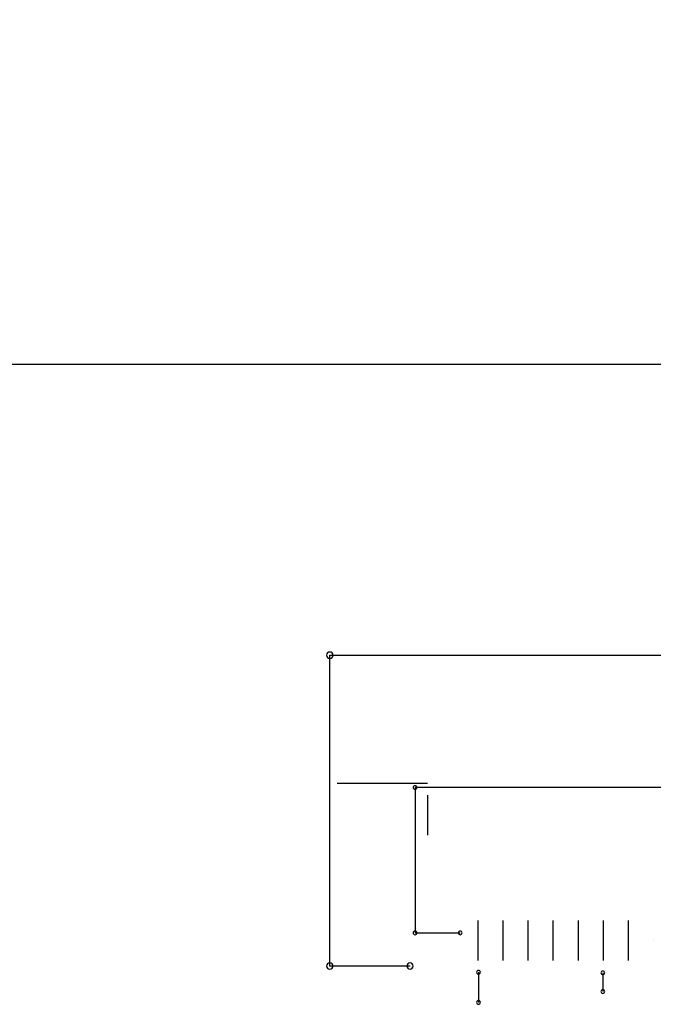
# Model space of a CAD drawing. Extents: x -7433 to -6821, y -1774 to -1342.
# Drawn here: x -7188 to -7175, y -1466 to -1447 of the extents above; entities that cross this region are included whole.
import ezdxf

# ---------------------------------------------------------------- set-up
doc = ezdxf.new("R2010")
doc.units = 0
doc.header["$MEASUREMENT"] = 0
doc.linetypes.add('DASHED2', pattern=[0.375, 0.25, -0.125])
doc.layers.get('0').update_dxf_attribs({"linetype": 'CONTINUOUS'})
doc.layers.get('Defpoints').update_dxf_attribs({"linetype": 'CONTINUOUS'})
for name, color, linetype in [('AUTOCAD_BOARD', 4, 'CONTINUOUS'), ('BOARD_OUTLINE_00', 210, 'CONTINUOUS'), ('PART_TOP_2DLINE_00', 255, 'CONTINUOUS'), ('PART_TOP_2DLINE_01', 255, 'CONTINUOUS'), ('PART_TOP_2DLINE_127', 255, 'CONTINUOUS')]:
    doc.layers.add(name, color=color, linetype=linetype)
doc.dimstyles.new('05mm-hieight', dxfattribs={"dimtxt": 5, "dimasz": 6, "dimexe": 5, "dimexo": 5, "dimgap": 5, "dimtad": 0, "dimdsep": 46, "dimtxsty": 'Standard', "dimcen": 0, "dimadec": 1, "dimazin": 2, "dimtfac": 1, "dimtofl": 0, "dimtmove": 0, "dimatfit": 0, "dimfxl": 0, "dimtolj": 1, "dimtzin": 0, "dimarcsym": 0})

# ---------------------------------------------------------------- blocks, each defined once
blk = doc.blocks.new('*D1714')
at = {"layer": 'AUTOCAD_BOARD', "color": 0, "linetype": 'DASHED2', "lineweight": -2, "transparency": 16777216}
for p, q in [((-7310.6, -1448.517), (-7310.6, -1429.344)), ((-6910.6, -1448.517), (-6910.6, -1429.344)), ((-7304.6, -1434.344), (-7137.266, -1434.344)), ((-6916.6, -1434.344), (-7083.933, -1434.344))]:
    blk.add_line(p, q, dxfattribs=at)
at = {"layer": 'AUTOCAD_BOARD', "color": 0, "linetype": 'DASHED2', "transparency": 16777216}
for points in [[(-7304.6, -1433.344), (-7304.6, -1435.344), (-7310.6, -1434.344)], [(-6916.6, -1433.344), (-6916.6, -1435.344), (-6910.6, -1434.344)]]:
    blk.add_solid(points, dxfattribs=at)
at = {"layer": 'Defpoints', "color": 0, "linetype": 'DASHED2', "transparency": 16777216}
for p in [(-6910.6, -1434.344), (-7310.6, -1453.517), (-6910.6, -1453.517)]:
    blk.add_point(p, dxfattribs=at)
at = {"layer": 'AUTOCAD_BOARD', "color": 0, "linetype": 'DASHED2', "transparency": 16777216, "insert": (-7110.6, -1434.344), "char_height": 5, "attachment_point": 5}
blk.add_mtext('\\A1;400 [15.75]', dxfattribs=at)
blk = doc.blocks.new('*D1718')
at = {"layer": 'AUTOCAD_BOARD', "color": 0, "linetype": 'DASHED2', "lineweight": -2, "transparency": 16777216}
for p, q in [((-7306.6, -1452.517), (-7306.6, -1440.256)), ((-7140.9, -1452.517), (-7140.9, -1440.256)), ((-7300.6, -1445.256), (-7252.083, -1445.256)), ((-7146.9, -1445.256), (-7195.416, -1445.256))]:
    blk.add_line(p, q, dxfattribs=at)
at = {"layer": 'AUTOCAD_BOARD', "color": 0, "linetype": 'DASHED2', "transparency": 16777216}
for points in [[(-7300.6, -1444.256), (-7300.6, -1446.256), (-7306.6, -1445.256)], [(-7146.9, -1444.256), (-7146.9, -1446.256), (-7140.9, -1445.256)]]:
    blk.add_solid(points, dxfattribs=at)
at = {"layer": 'Defpoints', "color": 0, "linetype": 'DASHED2', "transparency": 16777216}
for p in [(-7140.9, -1445.256), (-7306.6, -1457.517), (-7140.9, -1457.517)]:
    blk.add_point(p, dxfattribs=at)
at = {"layer": 'AUTOCAD_BOARD', "color": 0, "linetype": 'DASHED2', "transparency": 16777216, "insert": (-7223.75, -1445.256), "char_height": 5, "attachment_point": 5}
blk.add_mtext('\\A1;165.7 [6.52]', dxfattribs=at)

msp = doc.modelspace()

# ---------------------------------------------------------------- linework, layer by layer
at = {"color": 7}
for p, q in [((-7181.473, -1461.871), (-7179.673, -1461.871)), ((-7180.573, -1461.871), (-7180.573, -1461.871)), ((-7180.573, -1461.871), (-7180.573, -1461.871)), ((-7180.573, -1461.871), (-7180.573, -1461.871)), ((-7180.573, -1461.871), (-7180.573, -1461.871)), ((-7180.573, -1461.871), (-7180.573, -1461.871)), ((-7180.573, -1461.871), (-7180.573, -1461.871)), ((-7180.573, -1461.871), (-7180.573, -1461.871)), ((-7180.573, -1461.871), (-7180.573, -1461.871)), ((-7180.573, -1461.871), (-7180.573, -1461.871)), ((-7180.573, -1461.871), (-7180.573, -1461.871)), ((-7180.573, -1461.871), (-7180.573, -1461.871)), ((-7180.573, -1461.871), (-7180.573, -1461.871)), ((-7180.573, -1461.871), (-7180.573, -1461.871)), ((-7180.573, -1461.871), (-7180.573, -1461.871)), ((-7180.573, -1461.871), (-7180.573, -1461.871)), ((-7180.573, -1461.871), (-7180.573, -1461.871)), ((-7179.673, -1462.111), (-7179.673, -1462.911)), ((-7179.673, -1462.511), (-7179.673, -1462.511)), ((-7179.673, -1462.511), (-7179.673, -1462.511)), ((-7179.673, -1462.511), (-7179.673, -1462.511)), ((-7179.673, -1462.511), (-7179.673, -1462.511)), ((-7179.673, -1462.511), (-7179.673, -1462.511)), ((-7179.673, -1462.511), (-7179.673, -1462.511)), ((-7179.673, -1462.511), (-7179.673, -1462.511)), ((-7179.673, -1462.511), (-7179.673, -1462.511)), ((-7179.673, -1462.511), (-7179.673, -1462.511)), ((-7179.673, -1462.511), (-7179.673, -1462.511)), ((-7179.673, -1462.511), (-7179.673, -1462.511)), ((-7179.673, -1462.511), (-7179.673, -1462.511)), ((-7179.673, -1462.511), (-7179.673, -1462.511)), ((-7179.673, -1462.511), (-7179.673, -1462.511)), ((-7179.673, -1462.511), (-7179.673, -1462.511)), ((-7179.673, -1462.511), (-7179.673, -1462.511)), ((-7178.673, -1464.611), (-7178.673, -1465.411)), ((-7178.173, -1464.611), (-7178.173, -1465.411)), ((-7177.673, -1464.611), (-7177.673, -1465.411)), ((-7177.173, -1464.611), (-7177.173, -1465.411)), ((-7176.673, -1464.611), (-7176.673, -1465.411)), ((-7176.173, -1464.611), (-7176.173, -1465.411)), ((-7175.673, -1464.611), (-7175.673, -1465.411)), ((-7178.673, -1465.011), (-7178.673, -1465.011)), ((-7178.673, -1465.011), (-7178.673, -1465.011)), ((-7178.673, -1465.011), (-7178.673, -1465.011)), ((-7178.673, -1465.011), (-7178.673, -1465.011)), ((-7178.673, -1465.011), (-7178.673, -1465.011)), ((-7178.673, -1465.011), (-7178.673, -1465.011)), ((-7178.673, -1465.011), (-7178.673, -1465.011)), ((-7178.673, -1465.011), (-7178.673, -1465.011)), ((-7178.673, -1465.011), (-7178.673, -1465.011)), ((-7178.673, -1465.011), (-7178.673, -1465.011)), ((-7178.673, -1465.011), (-7178.673, -1465.011)), ((-7178.673, -1465.011), (-7178.673, -1465.011)), ((-7178.673, -1465.011), (-7178.673, -1465.011)), ((-7178.673, -1465.011), (-7178.673, -1465.011)), ((-7178.673, -1465.011), (-7178.673, -1465.011)), ((-7178.673, -1465.011), (-7178.673, -1465.011)), ((-7178.673, -1465.021), (-7178.673, -1465.021)), ((-7178.673, -1465.021), (-7178.673, -1465.021)), ((-7178.673, -1465.021), (-7178.673, -1465.021)), ((-7178.673, -1465.021), (-7178.673, -1465.021)), ((-7178.673, -1465.021), (-7178.673, -1465.021)), ((-7178.673, -1465.021), (-7178.673, -1465.021)), ((-7178.673, -1465.021), (-7178.673, -1465.021)), ((-7178.673, -1465.021), (-7178.673, -1465.021)), ((-7178.673, -1465.021), (-7178.673, -1465.021)), ((-7178.673, -1465.021), (-7178.673, -1465.021)), ((-7178.673, -1465.021), (-7178.673, -1465.021)), ((-7178.673, -1465.021), (-7178.673, -1465.021)), ((-7178.673, -1465.021), (-7178.673, -1465.021)), ((-7178.673, -1465.021), (-7178.673, -1465.021)), ((-7178.673, -1465.021), (-7178.673, -1465.021)), ((-7178.673, -1465.021), (-7178.673, -1465.021)), ((-7178.673, -1465.021), (-7178.673, -1465.021)), ((-7178.673, -1465.021), (-7178.673, -1465.021)), ((-7178.173, -1465.011), (-7178.173, -1465.011)), ((-7178.173, -1465.011), (-7178.173, -1465.011)), ((-7178.173, -1465.011), (-7178.173, -1465.011)), ((-7178.173, -1465.011), (-7178.173, -1465.011)), ((-7178.173, -1465.011), (-7178.173, -1465.011)), ((-7178.173, -1465.011), (-7178.173, -1465.011)), ((-7178.173, -1465.011), (-7178.173, -1465.011)), ((-7178.173, -1465.011), (-7178.173, -1465.011)), ((-7178.173, -1465.011), (-7178.173, -1465.011)), ((-7178.173, -1465.011), (-7178.173, -1465.011)), ((-7178.173, -1465.011), (-7178.173, -1465.011)), ((-7178.173, -1465.011), (-7178.173, -1465.011)), ((-7178.173, -1465.011), (-7178.173, -1465.011)), ((-7178.173, -1465.011), (-7178.173, -1465.011)), ((-7178.173, -1465.011), (-7178.173, -1465.011)), ((-7178.173, -1465.011), (-7178.173, -1465.011)), ((-7178.173, -1465.021), (-7178.173, -1465.021)), ((-7178.173, -1465.021), (-7178.173, -1465.021)), ((-7178.173, -1465.021), (-7178.173, -1465.021)), ((-7178.173, -1465.021), (-7178.173, -1465.021)), ((-7178.173, -1465.021), (-7178.173, -1465.021)), ((-7178.173, -1465.021), (-7178.173, -1465.021)), ((-7178.173, -1465.021), (-7178.173, -1465.021)), ((-7178.173, -1465.021), (-7178.173, -1465.021)), ((-7178.173, -1465.021), (-7178.173, -1465.021)), ((-7178.173, -1465.021), (-7178.173, -1465.021)), ((-7178.173, -1465.021), (-7178.173, -1465.021)), ((-7178.173, -1465.021), (-7178.173, -1465.021)), ((-7178.173, -1465.021), (-7178.173, -1465.021)), ((-7178.173, -1465.021), (-7178.173, -1465.021)), ((-7178.173, -1465.021), (-7178.173, -1465.021)), ((-7178.173, -1465.021), (-7178.173, -1465.021)), ((-7178.173, -1465.021), (-7178.173, -1465.021)), ((-7178.173, -1465.021), (-7178.173, -1465.021)), ((-7177.673, -1465.011), (-7177.673, -1465.011)), ((-7177.673, -1465.011), (-7177.673, -1465.011)), ((-7177.673, -1465.011), (-7177.673, -1465.011)), ((-7177.673, -1465.011), (-7177.673, -1465.011)), ((-7177.673, -1465.011), (-7177.673, -1465.011)), ((-7177.673, -1465.011), (-7177.673, -1465.011)), ((-7177.673, -1465.011), (-7177.673, -1465.011)), ((-7177.673, -1465.011), (-7177.673, -1465.011)), ((-7177.673, -1465.011), (-7177.673, -1465.011)), ((-7177.673, -1465.011), (-7177.673, -1465.011)), ((-7177.673, -1465.011), (-7177.673, -1465.011)), ((-7177.673, -1465.011), (-7177.673, -1465.011)), ((-7177.673, -1465.011), (-7177.673, -1465.011)), ((-7177.673, -1465.011), (-7177.673, -1465.011)), ((-7177.673, -1465.011), (-7177.673, -1465.011)), ((-7177.673, -1465.011), (-7177.673, -1465.011)), ((-7177.673, -1465.021), (-7177.673, -1465.021)), ((-7177.673, -1465.021), (-7177.673, -1465.021)), ((-7177.673, -1465.021), (-7177.673, -1465.021)), ((-7177.673, -1465.021), (-7177.673, -1465.021)), ((-7177.673, -1465.021), (-7177.673, -1465.021)), ((-7177.673, -1465.021), (-7177.673, -1465.021)), ((-7177.673, -1465.021), (-7177.673, -1465.021)), ((-7177.673, -1465.021), (-7177.673, -1465.021)), ((-7177.673, -1465.021), (-7177.673, -1465.021)), ((-7177.673, -1465.021), (-7177.673, -1465.021)), ((-7177.673, -1465.021), (-7177.673, -1465.021)), ((-7177.673, -1465.021), (-7177.673, -1465.021)), ((-7177.673, -1465.021), (-7177.673, -1465.021)), ((-7177.673, -1465.021), (-7177.673, -1465.021)), ((-7177.673, -1465.021), (-7177.673, -1465.021)), ((-7177.673, -1465.021), (-7177.673, -1465.021)), ((-7177.673, -1465.021), (-7177.673, -1465.021)), ((-7177.673, -1465.021), (-7177.673, -1465.021)), ((-7177.173, -1465.011), (-7177.173, -1465.011)), ((-7177.173, -1465.011), (-7177.173, -1465.011)), ((-7177.173, -1465.011), (-7177.173, -1465.011)), ((-7177.173, -1465.011), (-7177.173, -1465.011)), ((-7177.173, -1465.011), (-7177.173, -1465.011)), ((-7177.173, -1465.011), (-7177.173, -1465.011)), ((-7177.173, -1465.011), (-7177.173, -1465.011)), ((-7177.173, -1465.011), (-7177.173, -1465.011)), ((-7177.173, -1465.011), (-7177.173, -1465.011)), ((-7177.173, -1465.011), (-7177.173, -1465.011)), ((-7177.173, -1465.011), (-7177.173, -1465.011)), ((-7177.173, -1465.011), (-7177.173, -1465.011)), ((-7177.173, -1465.011), (-7177.173, -1465.011)), ((-7177.173, -1465.011), (-7177.173, -1465.011)), ((-7177.173, -1465.011), (-7177.173, -1465.011)), ((-7177.173, -1465.011), (-7177.173, -1465.011)), ((-7177.173, -1465.021), (-7177.173, -1465.021)), ((-7177.173, -1465.021), (-7177.173, -1465.021)), ((-7177.173, -1465.021), (-7177.173, -1465.021)), ((-7177.173, -1465.021), (-7177.173, -1465.021)), ((-7177.173, -1465.021), (-7177.173, -1465.021)), ((-7177.173, -1465.021), (-7177.173, -1465.021)), ((-7177.173, -1465.021), (-7177.173, -1465.021)), ((-7177.173, -1465.021), (-7177.173, -1465.021)), ((-7177.173, -1465.021), (-7177.173, -1465.021)), ((-7177.173, -1465.021), (-7177.173, -1465.021)), ((-7177.173, -1465.021), (-7177.173, -1465.021)), ((-7177.173, -1465.021), (-7177.173, -1465.021)), ((-7177.173, -1465.021), (-7177.173, -1465.021)), ((-7177.173, -1465.021), (-7177.173, -1465.021)), ((-7177.173, -1465.021), (-7177.173, -1465.021)), ((-7177.173, -1465.021), (-7177.173, -1465.021)), ((-7177.173, -1465.021), (-7177.173, -1465.021)), ((-7177.173, -1465.021), (-7177.173, -1465.021)), ((-7176.673, -1465.011), (-7176.673, -1465.011)), ((-7176.673, -1465.011), (-7176.673, -1465.011)), ((-7176.673, -1465.011), (-7176.673, -1465.011)), ((-7176.673, -1465.011), (-7176.673, -1465.011)), ((-7176.673, -1465.011), (-7176.673, -1465.011)), ((-7176.673, -1465.011), (-7176.673, -1465.011)), ((-7176.673, -1465.011), (-7176.673, -1465.011)), ((-7176.673, -1465.011), (-7176.673, -1465.011)), ((-7176.673, -1465.011), (-7176.673, -1465.011)), ((-7176.673, -1465.011), (-7176.673, -1465.011)), ((-7176.673, -1465.011), (-7176.673, -1465.011)), ((-7176.673, -1465.011), (-7176.673, -1465.011)), ((-7176.673, -1465.011), (-7176.673, -1465.011)), ((-7176.673, -1465.011), (-7176.673, -1465.011)), ((-7176.673, -1465.011), (-7176.673, -1465.011)), ((-7176.673, -1465.011), (-7176.673, -1465.011)), ((-7176.673, -1465.021), (-7176.673, -1465.021)), ((-7176.673, -1465.021), (-7176.673, -1465.021)), ((-7176.673, -1465.021), (-7176.673, -1465.021)), ((-7176.673, -1465.021), (-7176.673, -1465.021)), ((-7176.673, -1465.021), (-7176.673, -1465.021)), ((-7176.673, -1465.021), (-7176.673, -1465.021)), ((-7176.673, -1465.021), (-7176.673, -1465.021)), ((-7176.673, -1465.021), (-7176.673, -1465.021)), ((-7176.673, -1465.021), (-7176.673, -1465.021)), ((-7176.673, -1465.021), (-7176.673, -1465.021)), ((-7176.673, -1465.021), (-7176.673, -1465.021)), ((-7176.673, -1465.021), (-7176.673, -1465.021)), ((-7176.673, -1465.021), (-7176.673, -1465.021)), ((-7176.673, -1465.021), (-7176.673, -1465.021)), ((-7176.673, -1465.021), (-7176.673, -1465.021)), ((-7176.673, -1465.021), (-7176.673, -1465.021)), ((-7176.673, -1465.021), (-7176.673, -1465.021)), ((-7176.673, -1465.021), (-7176.673, -1465.021)), ((-7176.173, -1465.011), (-7176.173, -1465.011)), ((-7176.173, -1465.011), (-7176.173, -1465.011)), ((-7176.173, -1465.011), (-7176.173, -1465.011)), ((-7176.173, -1465.011), (-7176.173, -1465.011)), ((-7176.173, -1465.011), (-7176.173, -1465.011)), ((-7176.173, -1465.011), (-7176.173, -1465.011)), ((-7176.173, -1465.011), (-7176.173, -1465.011)), ((-7176.173, -1465.011), (-7176.173, -1465.011)), ((-7176.173, -1465.011), (-7176.173, -1465.011)), ((-7176.173, -1465.011), (-7176.173, -1465.011)), ((-7176.173, -1465.011), (-7176.173, -1465.011)), ((-7176.173, -1465.011), (-7176.173, -1465.011)), ((-7176.173, -1465.011), (-7176.173, -1465.011)), ((-7176.173, -1465.011), (-7176.173, -1465.011)), ((-7176.173, -1465.011), (-7176.173, -1465.011)), ((-7176.173, -1465.011), (-7176.173, -1465.011)), ((-7176.173, -1465.021), (-7176.173, -1465.021)), ((-7176.173, -1465.021), (-7176.173, -1465.021)), ((-7176.173, -1465.021), (-7176.173, -1465.021)), ((-7176.173, -1465.021), (-7176.173, -1465.021)), ((-7176.173, -1465.021), (-7176.173, -1465.021)), ((-7176.173, -1465.021), (-7176.173, -1465.021)), ((-7176.173, -1465.021), (-7176.173, -1465.021)), ((-7176.173, -1465.021), (-7176.173, -1465.021)), ((-7176.173, -1465.021), (-7176.173, -1465.021)), ((-7176.173, -1465.021), (-7176.173, -1465.021)), ((-7176.173, -1465.021), (-7176.173, -1465.021)), ((-7176.173, -1465.021), (-7176.173, -1465.021)), ((-7176.173, -1465.021), (-7176.173, -1465.021)), ((-7176.173, -1465.021), (-7176.173, -1465.021)), ((-7176.173, -1465.021), (-7176.173, -1465.021)), ((-7176.173, -1465.021), (-7176.173, -1465.021)), ((-7176.173, -1465.021), (-7176.173, -1465.021)), ((-7176.173, -1465.021), (-7176.173, -1465.021)), ((-7175.673, -1465.011), (-7175.673, -1465.011)), ((-7175.673, -1465.011), (-7175.673, -1465.011)), ((-7175.673, -1465.011), (-7175.673, -1465.011)), ((-7175.673, -1465.011), (-7175.673, -1465.011)), ((-7175.673, -1465.011), (-7175.673, -1465.011)), ((-7175.673, -1465.011), (-7175.673, -1465.011)), ((-7175.673, -1465.011), (-7175.673, -1465.011)), ((-7175.673, -1465.011), (-7175.673, -1465.011)), ((-7175.673, -1465.011), (-7175.673, -1465.011)), ((-7175.673, -1465.011), (-7175.673, -1465.011)), ((-7175.673, -1465.011), (-7175.673, -1465.011)), ((-7175.673, -1465.011), (-7175.673, -1465.011)), ((-7175.673, -1465.011), (-7175.673, -1465.011)), ((-7175.673, -1465.011), (-7175.673, -1465.011)), ((-7175.673, -1465.011), (-7175.673, -1465.011)), ((-7175.673, -1465.011), (-7175.673, -1465.011)), ((-7175.673, -1465.021), (-7175.673, -1465.021)), ((-7175.673, -1465.021), (-7175.673, -1465.021)), ((-7175.673, -1465.021), (-7175.673, -1465.021)), ((-7175.673, -1465.021), (-7175.673, -1465.021)), ((-7175.673, -1465.021), (-7175.673, -1465.021)), ((-7175.673, -1465.021), (-7175.673, -1465.021)), ((-7175.673, -1465.021), (-7175.673, -1465.021)), ((-7175.673, -1465.021), (-7175.673, -1465.021)), ((-7175.673, -1465.021), (-7175.673, -1465.021)), ((-7175.673, -1465.021), (-7175.673, -1465.021)), ((-7175.673, -1465.021), (-7175.673, -1465.021)), ((-7175.673, -1465.021), (-7175.673, -1465.021)), ((-7175.673, -1465.021), (-7175.673, -1465.021)), ((-7175.673, -1465.021), (-7175.673, -1465.021)), ((-7175.673, -1465.021), (-7175.673, -1465.021)), ((-7175.673, -1465.021), (-7175.673, -1465.021)), ((-7175.673, -1465.021), (-7175.673, -1465.021)), ((-7175.673, -1465.021), (-7175.673, -1465.021)), ((-7175.173, -1465.021), (-7175.173, -1465.021)), ((-7175.173, -1465.021), (-7175.173, -1465.021)), ((-7175.173, -1465.021), (-7175.173, -1465.021)), ((-7175.173, -1465.021), (-7175.173, -1465.021)), ((-7175.173, -1465.021), (-7175.173, -1465.021)), ((-7175.173, -1465.021), (-7175.173, -1465.021)), ((-7175.173, -1465.021), (-7175.173, -1465.021)), ((-7175.173, -1465.021), (-7175.173, -1465.021)), ((-7175.173, -1465.021), (-7175.173, -1465.021)), ((-7175.173, -1465.021), (-7175.173, -1465.021)), ((-7175.173, -1465.021), (-7175.173, -1465.021)), ((-7175.173, -1465.021), (-7175.173, -1465.021)), ((-7175.173, -1465.021), (-7175.173, -1465.021)), ((-7175.173, -1465.021), (-7175.173, -1465.021)), ((-7175.173, -1465.021), (-7175.173, -1465.021)), ((-7175.173, -1465.021), (-7175.173, -1465.021)), ((-7175.173, -1465.021), (-7175.173, -1465.021)), ((-7175.173, -1465.021), (-7175.173, -1465.021))]:
    msp.add_line(p, q, dxfattribs=at)
for centre, radius, start, end in [((-7181.623, -1459.321), 0.0635, 0, 180), ((-7181.623, -1459.321), 0.0635, 180, 0), ((-7179.923, -1461.961), 0.0375, 0, 180), ((-7179.923, -1461.961), 0.0375, 180, 0), ((-7179.923, -1464.861), 0.0375, 0, 180), ((-7179.923, -1464.861), 0.0375, 180, 0), ((-7179.023, -1464.861), 0.0375, 0, 180), ((-7179.023, -1464.861), 0.0375, 180, 0), ((-7181.623, -1465.521), 0.0635, 0, 180), ((-7180.023, -1465.521), 0.0635, 0, 180), ((-7181.623, -1465.521), 0.0635, 180, 0), ((-7180.023, -1465.521), 0.0635, 180, 0), ((-7178.658, -1465.646), 0.0381, 0, 180), ((-7178.658, -1465.646), 0.0381, 180, 0), ((-7176.179, -1465.656), 0.0381, 0, 180), ((-7176.179, -1465.656), 0.0381, 180, 0), ((-7176.179, -1466.029), 0.0381, 0, 180), ((-7176.179, -1466.029), 0.0381, 180, 0), ((-7178.658, -1466.247), 0.0381, 0, 180), ((-7178.658, -1466.247), 0.0381, 180, 0)]:
    msp.add_arc(centre, radius, start, end, dxfattribs=at)
at = {"layer": 'BOARD_OUTLINE_00', "color": 7}
msp.add_line((-7310.6, -1453.517), (-6910.6, -1453.517), dxfattribs=at)
at = {"layer": 'PART_TOP_2DLINE_00', "color": 7}
for p, q in [((-7152.923, -1461.961), (-7179.923, -1461.961)), ((-7179.923, -1461.961), (-7179.923, -1464.861)), ((-7179.923, -1464.861), (-7179.023, -1464.861))]:
    msp.add_line(p, q, dxfattribs=at)
at = {"layer": 'PART_TOP_2DLINE_01', "color": 7}
for p, q in [((-7181.623, -1465.521), (-7181.623, -1459.321)), ((-7181.623, -1459.321), (-7151.223, -1459.321)), ((-7180.023, -1465.521), (-7181.623, -1465.521))]:
    msp.add_line(p, q, dxfattribs=at)
at = {"layer": 'PART_TOP_2DLINE_127', "color": 7}
for p, q in [((-7178.658, -1465.646), (-7178.658, -1466.247)), ((-7176.179, -1465.656), (-7176.179, -1466.029))]:
    msp.add_line(p, q, dxfattribs=at)

# ---------------------------------------------------------------- dimensions: what is measured, and where the dimension line sits
at = {"layer": 'AUTOCAD_BOARD', "color": 7, "linetype": 'DASHED2'}
for base, p1, p2, picture, middle in [((-6910.6, -1434.344), (-7310.6, -1453.517), (-6910.6, -1453.517), '*D1714', (-7110.6, -1434.344)), ((-7140.9, -1445.256), (-7306.6, -1457.517), (-7140.9, -1457.517), '*D1718', (-7223.75, -1445.256))]:
    dim = msp.add_linear_dim(base=base, p1=p1, p2=p2, dimstyle='05mm-hieight', dxfattribs=at)
    dim.commit()
    dim.dimension.update_dxf_attribs({"geometry": picture, "text_midpoint": middle})

doc.saveas('drawing.dxf')
